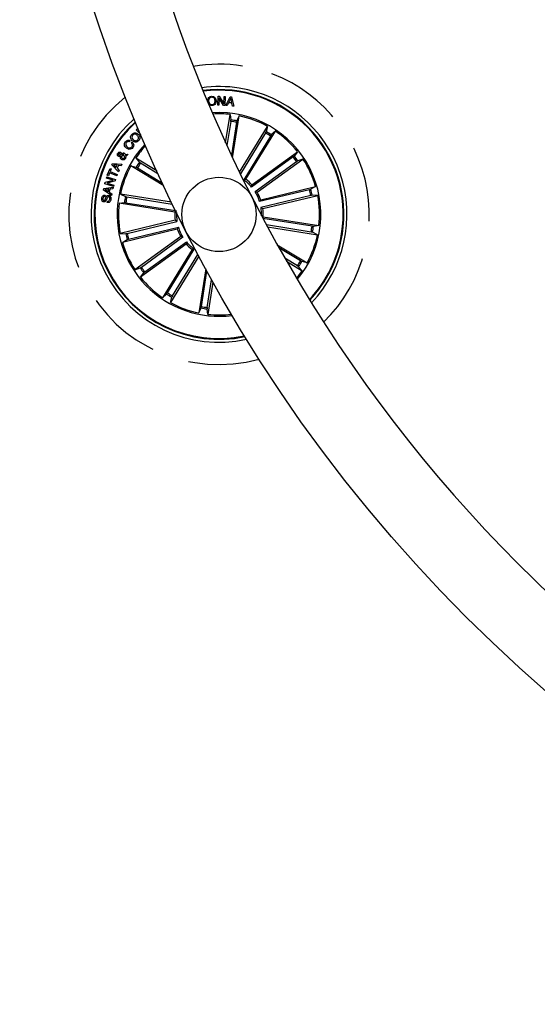
# Model space of a CAD drawing. Units: millimetres. Extents: x 0 to 1490, y 0 to 521.
# Drawn here: x 316 to 333, y 82 to 115 of the extents above; entities that cross this region are included whole.
import ezdxf

# ---------------------------------------------------------------- set-up
doc = ezdxf.new("R2010")
doc.units = ezdxf.units.MM
doc.header["$LTSCALE"] = 20
doc.linetypes.add('HIDDEN', pattern=[0.1905, 0.127, -0.0635])

msp = doc.modelspace()

# ---------------------------------------------------------------- linework, layer by layer
at = {"color": 7}
for p, q in [((322.657, 112.6), (322.664, 112.899)), ((322.664, 112.899), (322.707, 112.898)), ((322.707, 112.898), (322.862, 112.651)), ((322.693, 112.6), (322.657, 112.6)), ((322.699, 112.84), (322.693, 112.6)), ((322.852, 112.595), (322.699, 112.84)), ((322.897, 112.595), (322.852, 112.595)), ((322.862, 112.651), (322.868, 112.894)), ((322.868, 112.894), (322.904, 112.894)), ((322.904, 112.894), (322.897, 112.595)), ((322.926, 112.595), (323.072, 112.882)), ((322.967, 112.591), (322.926, 112.595)), ((323.011, 112.676), (322.967, 112.591)), ((323.134, 112.664), (323.011, 112.676)), ((323.09, 112.838), (323.026, 112.706)), ((323.026, 112.706), (323.125, 112.696)), ((323.072, 112.882), (323.115, 112.878)), ((323.125, 112.696), (323.09, 112.838)), ((323.115, 112.878), (323.201, 112.567)), ((323.156, 112.57), (323.134, 112.664)), ((323.201, 112.567), (323.156, 112.57)), ((322.921, 111.333), (323.072, 112.287)), ((323.072, 112.287), (323.097, 112.105)), ((323.155, 110.831), (323.378, 112.238)), ((323.378, 112.238), (323.298, 112.073)), ((323.091, 112.056), (322.963, 111.243)), ((323.288, 112.025), (323.113, 110.92)), ((319.915, 111.773), (319.951, 111.807)), ((320.067, 111.61), (319.915, 111.773)), ((319.951, 111.807), (320.012, 111.741)), ((323.386, 110.348), (324.33, 111.887)), ((324.259, 111.666), (323.415, 110.289)), ((323.601, 110.107), (324.593, 111.726)), ((324.33, 111.887), (324.283, 111.71)), ((324.593, 111.726), (324.456, 111.603)), ((319.709, 111.406), (319.68, 111.368)), ((319.751, 111.318), (319.781, 111.357)), ((324.429, 111.562), (323.528, 110.093)), ((319.426, 110.93), (319.498, 110.937)), ((319.462, 110.967), (319.486, 111.006)), ((319.543, 110.947), (319.636, 110.957)), ((319.606, 110.911), (319.558, 110.908)), ((319.636, 110.957), (319.606, 110.911)), ((323.802, 109.921), (325.338, 111.037)), ((325.338, 111.037), (325.227, 110.891)), ((319.091, 110.595), (319.114, 110.643)), ((319.313, 110.362), (319.091, 110.595)), ((319.114, 110.643), (319.435, 110.619)), ((319.274, 110.581), (319.15, 110.597)), ((319.15, 110.597), (319.24, 110.511)), ((319.24, 110.511), (319.274, 110.581)), ((319.435, 110.619), (319.411, 110.565)), ((319.521, 110.9), (319.418, 110.886)), ((320.604, 110.391), (319.898, 110.823)), ((319.898, 110.823), (320.02, 110.686)), ((320.061, 110.659), (320.644, 110.301)), ((325.188, 110.86), (323.794, 109.847)), ((325.305, 110.699), (323.911, 109.686)), ((323.984, 109.671), (325.52, 110.787)), ((325.52, 110.787), (325.346, 110.726)), ((318.943, 110.243), (319.033, 110.473)), ((319.016, 110.321), (318.98, 110.229)), ((319.262, 110.226), (319.016, 110.321)), ((319.033, 110.473), (319.07, 110.459)), ((319.07, 110.459), (319.034, 110.366)), ((319.034, 110.366), (319.279, 110.27)), ((319.279, 110.27), (319.262, 110.226)), ((319.316, 110.576), (319.271, 110.48)), ((319.271, 110.48), (319.338, 110.409)), ((319.338, 110.409), (319.313, 110.362)), ((319.411, 110.565), (319.316, 110.576)), ((320.837, 109.885), (319.736, 110.56)), ((319.736, 110.56), (319.914, 110.513)), ((319.957, 110.489), (320.795, 109.975)), ((318.856, 109.957), (318.871, 110.007)), ((319.146, 109.868), (318.856, 109.957)), ((318.871, 110.007), (319.144, 110.078)), ((318.914, 110.149), (318.928, 110.194)), ((319.144, 110.078), (318.914, 110.149)), ((318.928, 110.194), (319.218, 110.106)), ((319.203, 110.052), (318.932, 109.983)), ((318.932, 109.983), (319.159, 109.914)), ((318.98, 110.229), (318.943, 110.243)), ((319.218, 110.106), (319.203, 110.052)), ((323.528, 110.093), (323.601, 110.107)), ((318.81, 109.747), (318.821, 109.798)), ((319.078, 109.568), (318.81, 109.747)), ((318.821, 109.798), (319.138, 109.846)), ((318.991, 109.776), (318.863, 109.762)), ((318.863, 109.762), (318.974, 109.695)), ((318.974, 109.695), (318.991, 109.776)), ((319.032, 109.78), (319.009, 109.673)), ((319.009, 109.673), (319.09, 109.618)), ((319.128, 109.791), (319.032, 109.78)), ((319.09, 109.618), (319.078, 109.568)), ((319.138, 109.846), (319.128, 109.791)), ((319.159, 109.914), (319.146, 109.868)), ((321.098, 109.336), (319.385, 109.608)), ((319.385, 109.608), (319.551, 109.528)), ((323.911, 109.686), (323.984, 109.671)), ((325.739, 109.759), (324.062, 109.357)), ((324.099, 109.422), (325.945, 109.865)), ((325.945, 109.865), (325.786, 109.773)), ((318.868, 109.574), (318.862, 109.528)), ((318.938, 109.324), (318.945, 109.37)), ((319.337, 109.302), (319.519, 109.327)), ((321.212, 109.005), (319.337, 109.302)), ((319.568, 109.322), (321.234, 109.058)), ((319.599, 109.518), (321.127, 109.276)), ((325.785, 109.566), (324.109, 109.163)), ((324.171, 109.122), (326.017, 109.565)), ((326.017, 109.565), (325.833, 109.575)), ((321.27, 109.052), (321.212, 109.005)), ((324.109, 109.163), (324.171, 109.122)), ((321.223, 108.732), (319.377, 108.289)), ((319.608, 108.288), (321.285, 108.69)), ((321.285, 108.69), (321.223, 108.732)), ((325.826, 108.532), (324.175, 108.793)), ((324.181, 108.848), (326.057, 108.551)), ((319.377, 108.289), (319.56, 108.278)), ((321.295, 108.431), (319.449, 107.988)), ((319.655, 108.094), (321.331, 108.496)), ((325.795, 108.335), (324.292, 108.573)), ((324.325, 108.512), (326.008, 108.246)), ((326.008, 108.246), (325.843, 108.325)), ((326.057, 108.551), (325.875, 108.526)), ((319.449, 107.988), (319.607, 108.08)), ((321.409, 108.183), (319.873, 107.067)), ((321.591, 107.932), (320.055, 106.817)), ((320.088, 107.154), (321.483, 108.168)), ((320.205, 106.993), (321.6, 108.007)), ((321.483, 108.168), (321.409, 108.183)), ((321.792, 107.747), (320.8, 106.128)), ((320.965, 106.291), (321.865, 107.761)), ((321.865, 107.761), (321.792, 107.747)), ((324.656, 107.907), (325.657, 107.294)), ((325.436, 107.365), (324.711, 107.809)), ((322.018, 107.524), (321.064, 105.966)), ((321.134, 106.187), (321.988, 107.58)), ((325.332, 107.195), (324.913, 107.452)), ((324.97, 107.352), (325.496, 107.03)), ((325.657, 107.294), (325.479, 107.341)), ((319.873, 107.067), (320.047, 107.127)), ((320.055, 106.817), (320.166, 106.963)), ((322.25, 107.094), (322.016, 105.615)), ((322.105, 105.829), (322.293, 107.015)), ((325.496, 107.03), (325.373, 107.167)), ((322.302, 105.798), (322.45, 106.731)), ((322.493, 106.653), (322.321, 105.567)), ((320.8, 106.128), (320.937, 106.25)), ((321.064, 105.966), (321.111, 106.144)), ((322.016, 105.615), (322.095, 105.781)), ((322.321, 105.567), (322.296, 105.749))]:
    msp.add_line(p, q, dxfattribs=at)
for centre, radius in [((367.247, 131.626), 51.25), ((322.697, 108.927), 1.25)]:
    msp.add_circle(centre, radius, dxfattribs=at)
for centre, radius, start, end in [((367.247, 131.626), 48.75, 150.7052, 269.2948), ((367.247, 131.626), 36.25, 150.079, 269.921), ((322.697, 108.927), 5.05, 81, 99.8466), ((322.697, 108.927), 4.3, 81, 97.7273), ((322.697, 108.927), 4.199, 351, 97.3708), ((322.697, 108.927), 4.175, 351, 97.2809), ((322.697, 108.927), 4.3, 316.2727, 81), ((322.697, 108.927), 3.425, 320.2442, 93.7558), ((322.697, 108.927), 3.381, 83.6202, 93.49), ((322.697, 108.927), 3.381, 61.1202, 78.3798), ((322.697, 108.927), 4.3, 131.5563, 282.4437), ((322.697, 108.927), 4.199, 132.0336, 281.9664), ((322.697, 108.927), 4.175, 132.1528, 281.8472), ((322.697, 108.927), 3.154, 79.1915, 82.8085), ((322.697, 108.927), 3.203, 79.1805, 82.8195), ((322.697, 108.927), 3.154, 56.6915, 60.3085), ((322.697, 108.927), 3.203, 56.6805, 60.3195), ((322.697, 108.927), 3.381, 38.6202, 55.8798), ((322.697, 108.927), 3.425, 136.5893, 171), ((322.697, 108.927), 3.381, 136.9094, 145.8798), ((322.697, 108.927), 3.203, 146.6805, 150.3195), ((322.697, 108.927), 3.154, 146.6915, 150.3085), ((322.697, 108.927), 3.154, 34.1915, 37.8085), ((322.697, 108.927), 3.203, 34.1805, 37.8195), ((322.697, 108.927), 3.381, 16.1202, 33.3798), ((322.697, 108.927), 3.381, 151.1202, 168.3798), ((322.697, 108.927), 1.432, 39.986, 54.514), ((322.697, 108.927), 1.487, 41.9666, 52.5334), ((322.697, 108.927), 1.432, 17.486, 32.014), ((322.697, 108.927), 1.487, 19.4666, 30.0334), ((322.697, 108.927), 3.154, 11.6915, 15.3085), ((322.697, 108.927), 3.203, 11.6805, 15.3195), ((322.697, 108.927), 3.425, 171, 277.4107), ((322.697, 108.927), 3.381, 173.6202, 190.8798), ((322.697, 108.927), 3.203, 169.1805, 172.8195), ((322.697, 108.927), 3.154, 169.1915, 172.8085), ((322.697, 108.927), 3.381, 353.6202, 10.8798), ((322.697, 108.927), 1.487, 176.9666, 187.5334), ((322.697, 108.927), 1.432, 177.4096, 189.514), ((322.697, 108.927), 1.432, 358.21, 9.514), ((322.697, 108.927), 1.487, 356.9666, 7.5334), ((322.697, 108.927), 3.203, 191.6805, 195.3195), ((322.697, 108.927), 3.154, 191.6915, 195.3085), ((322.697, 108.927), 1.487, 199.4666, 210.0334), ((322.697, 108.927), 1.432, 197.486, 212.014), ((322.697, 108.927), 4.175, 316.7191, 351), ((322.697, 108.927), 4.199, 316.6292, 351), ((322.697, 108.927), 3.154, 349.1915, 352.8085), ((322.697, 108.927), 3.203, 349.1805, 352.8195), ((322.697, 108.927), 3.381, 196.1202, 213.3798), ((322.697, 108.927), 1.487, 221.9666, 232.5334), ((322.697, 108.927), 1.432, 219.986, 234.514), ((322.697, 108.927), 3.381, 331.1202, 348.3798), ((322.697, 108.927), 3.154, 326.6915, 330.3085), ((322.697, 108.927), 3.203, 326.6805, 330.3195), ((322.697, 108.927), 3.203, 214.1805, 217.8195), ((322.697, 108.927), 3.154, 214.1915, 217.8085), ((322.697, 108.927), 3.381, 320.51, 325.8798), ((322.697, 108.927), 3.381, 218.6202, 235.8798), ((322.697, 108.927), 3.154, 236.6915, 240.3085), ((322.697, 108.927), 3.203, 236.6805, 240.3195), ((322.697, 108.927), 3.381, 241.1202, 258.3798), ((322.697, 108.927), 3.203, 259.1805, 262.8195), ((322.697, 108.927), 3.154, 259.1915, 262.8085), ((322.697, 108.927), 3.381, 263.6202, 277.0906)]:
    msp.add_arc(centre, radius, start, end, dxfattribs=at)
at = {"color": 7, "linetype": 'HIDDEN'}
for start, end in [(314.1534, 81), (128.5439, 285.4561)]:
    msp.add_arc((322.697, 108.927), 5.05, start, end, dxfattribs=at)
at = {"color": 7}
for points, knots in [([(322.313, 112.733), (322.314, 112.756), (322.315, 112.8), (322.347, 112.856), (322.394, 112.891), (322.429, 112.895), (322.447, 112.898)], [0, 0, 0, 0, 0.2802, 0.559859, 0.77956, 1, 1, 1, 1]), ([(322.447, 112.898), (322.469, 112.897), (322.515, 112.896), (322.565, 112.854), (322.593, 112.804), (322.598, 112.769), (322.6, 112.751)], [0, 0, 0, 0, 0.279727, 0.558508, 0.779113, 1, 1, 1, 1]), ([(322.449, 112.866), (322.431, 112.863), (322.397, 112.858), (322.364, 112.819), (322.349, 112.777), (322.349, 112.749), (322.349, 112.736)], [0, 0, 0, 0, 0.279606, 0.558058, 0.778899, 1, 1, 1, 1]), ([(322.349, 112.736), (322.352, 112.719), (322.357, 112.684), (322.384, 112.642), (322.423, 112.619), (322.451, 112.619), (322.464, 112.619)], [0, 0, 0, 0, 0.280463, 0.560276, 0.779669, 1, 1, 1, 1]), ([(322.466, 112.587), (322.443, 112.587), (322.399, 112.588), (322.368, 112.619), (322.353, 112.633)], [0, 0, 0, 0, 0.521243, 1, 1, 1, 1]), ([(322.564, 112.749), (322.562, 112.766), (322.557, 112.801), (322.53, 112.842), (322.49, 112.866), (322.463, 112.866), (322.449, 112.866)], [0, 0, 0, 0, 0.280474, 0.560291, 0.779666, 1, 1, 1, 1]), ([(322.464, 112.619), (322.482, 112.622), (322.517, 112.627), (322.549, 112.666), (322.564, 112.708), (322.564, 112.736), (322.564, 112.749)], [0, 0, 0, 0, 0.279604, 0.558035, 0.778867, 1, 1, 1, 1]), ([(322.6, 112.751), (322.599, 112.729), (322.598, 112.684), (322.567, 112.628), (322.519, 112.594), (322.484, 112.589), (322.466, 112.587)], [0, 0, 0, 0, 0.280205, 0.559851, 0.779559, 1, 1, 1, 1]), ([(323.091, 112.056), (323.092, 112.061), (323.094, 112.072), (323.096, 112.087), (323.097, 112.099), (323.097, 112.103), (323.097, 112.105), (323.097, 112.105)], [0, 0, 0, 0, 0.241172, 0.482379, 0.723436, 0.964626, 1, 1, 1, 1]), ([(323.298, 112.073), (323.297, 112.071), (323.296, 112.069), (323.294, 112.058), (323.291, 112.044), (323.289, 112.032), (323.288, 112.025), (323.288, 112.025)], [0, 0, 0, 0, 0.241469, 0.483029, 0.724212, 0.965306, 1, 1, 1, 1]), ([(319.781, 111.404), (319.766, 111.421), (319.735, 111.455), (319.72, 111.518), (319.732, 111.577), (319.754, 111.604), (319.765, 111.618)], [0, 0, 0, 0, 0.28013, 0.559739, 0.779538, 1, 1, 1, 1]), ([(319.765, 111.618), (319.782, 111.634), (319.816, 111.666), (319.882, 111.673), (319.94, 111.658), (319.968, 111.636), (319.983, 111.625)], [0, 0, 0, 0, 0.28004, 0.558651, 0.779226, 1, 1, 1, 1]), ([(319.796, 111.59), (319.787, 111.577), (319.768, 111.551), (319.773, 111.492), (319.799, 111.461), (319.816, 111.442)], [0, 0, 0, 0, 0.280373, 0.560247, 1, 1, 1, 1]), ([(319.948, 111.587), (319.935, 111.597), (319.91, 111.616), (319.865, 111.627), (319.823, 111.616), (319.805, 111.599), (319.796, 111.59)], [0, 0, 0, 0, 0.280454, 0.560229, 0.779632, 1, 1, 1, 1]), ([(319.965, 111.436), (319.975, 111.449), (319.994, 111.475), (319.992, 111.522), (319.974, 111.56), (319.957, 111.578), (319.948, 111.587)], [0, 0, 0, 0, 0.2797, 0.558146, 0.778898, 1, 1, 1, 1]), ([(319.983, 111.625), (319.998, 111.608), (320.029, 111.573), (320.043, 111.508), (320.03, 111.449), (320.007, 111.421), (319.996, 111.407)], [0, 0, 0, 0, 0.279968, 0.559595, 0.779381, 1, 1, 1, 1]), ([(324.259, 111.666), (324.262, 111.671), (324.268, 111.681), (324.275, 111.694), (324.28, 111.704), (324.282, 111.708), (324.283, 111.709), (324.283, 111.71)], [0, 0, 0, 0, 0.241191, 0.48236, 0.723438, 0.964623, 1, 1, 1, 1]), ([(324.456, 111.603), (324.455, 111.602), (324.453, 111.6), (324.447, 111.591), (324.439, 111.579), (324.432, 111.569), (324.429, 111.563), (324.429, 111.562)], [0, 0, 0, 0, 0.241457, 0.483006, 0.724202, 0.965261, 1, 1, 1, 1]), ([(319.586, 111.155), (319.569, 111.17), (319.535, 111.2), (319.513, 111.261), (319.519, 111.321), (319.538, 111.35), (319.548, 111.365)], [0, 0, 0, 0, 0.280379, 0.55986, 0.779564, 1, 1, 1, 1]), ([(319.548, 111.365), (319.559, 111.378), (319.582, 111.404), (319.627, 111.424), (319.673, 111.424), (319.697, 111.412), (319.709, 111.406)], [0, 0, 0, 0, 0.280334, 0.559961, 0.779721, 1, 1, 1, 1]), ([(319.58, 111.341), (319.571, 111.327), (319.555, 111.3), (319.565, 111.24), (319.595, 111.212), (319.613, 111.195)], [0, 0, 0, 0, 0.280386, 0.559918, 1, 1, 1, 1]), ([(319.68, 111.368), (319.67, 111.372), (319.65, 111.38), (319.611, 111.374), (319.591, 111.353), (319.58, 111.341)], [0, 0, 0, 0, 0.281156, 0.56098, 1, 1, 1, 1]), ([(319.767, 111.199), (319.774, 111.21), (319.788, 111.231), (319.788, 111.269), (319.774, 111.299), (319.759, 111.312), (319.751, 111.318)], [0, 0, 0, 0, 0.280189, 0.55918, 0.779192, 1, 1, 1, 1]), ([(319.996, 111.407), (319.979, 111.392), (319.945, 111.361), (319.879, 111.355), (319.823, 111.371), (319.795, 111.393), (319.781, 111.404)], [0, 0, 0, 0, 0.279833, 0.558612, 0.779166, 1, 1, 1, 1]), ([(319.781, 111.357), (319.794, 111.343), (319.821, 111.314), (319.834, 111.259), (319.822, 111.21), (319.805, 111.184), (319.796, 111.172)], [0, 0, 0, 0, 0.280326, 0.559181, 0.779261, 1, 1, 1, 1]), ([(319.816, 111.442), (319.828, 111.432), (319.853, 111.413), (319.896, 111.402), (319.937, 111.41), (319.956, 111.427), (319.965, 111.436)], [0, 0, 0, 0, 0.280649, 0.560383, 0.779847, 1, 1, 1, 1]), ([(319.309, 110.888), (319.301, 110.894), (319.286, 110.907), (319.278, 110.935), (319.282, 110.96), (319.289, 110.974), (319.293, 110.981)], [0, 0, 0, 0, 0.279132, 0.55861, 0.77907, 1, 1, 1, 1]), ([(319.293, 110.981), (319.299, 110.99), (319.312, 111.007), (319.338, 111.023), (319.366, 111.028), (319.382, 111.02), (319.389, 111.016)], [0, 0, 0, 0, 0.280704, 0.560761, 0.780249, 1, 1, 1, 1]), ([(319.327, 110.964), (319.325, 110.96), (319.321, 110.953), (319.321, 110.941), (319.327, 110.932), (319.332, 110.928), (319.335, 110.926)], [0, 0, 0, 0, 0.280167, 0.559739, 0.779339, 1, 1, 1, 1]), ([(319.365, 110.977), (319.361, 110.978), (319.353, 110.982), (319.341, 110.978), (319.332, 110.972), (319.328, 110.966), (319.327, 110.964)], [0, 0, 0, 0, 0.278472, 0.558416, 0.779072, 1, 1, 1, 1]), ([(319.335, 110.926), (319.339, 110.924), (319.349, 110.92), (319.367, 110.923), (319.379, 110.924), (319.387, 110.925)], [0, 0, 0, 0, 0.278637, 0.558914, 1, 1, 1, 1]), ([(319.387, 110.925), (319.386, 110.936), (319.384, 110.951), (319.376, 110.969), (319.369, 110.974), (319.365, 110.977)], [0, 0, 0, 0, 0.560869, 0.780454, 1, 1, 1, 1]), ([(319.389, 111.016), (319.397, 111.011), (319.411, 110.999), (319.424, 110.968), (319.425, 110.945), (319.426, 110.93)], [0, 0, 0, 0, 0.279575, 0.55969, 1, 1, 1, 1]), ([(319.498, 110.937), (319.492, 110.943), (319.481, 110.954), (319.468, 110.963), (319.462, 110.967)], [0, 0, 0, 0, 0.560228, 1, 1, 1, 1]), ([(319.486, 111.006), (319.494, 111.002), (319.508, 110.993), (319.522, 110.977), (319.533, 110.962), (319.54, 110.952), (319.543, 110.947)], [0, 0, 0, 0, 0.340018, 0.559694, 0.77984, 1, 1, 1, 1]), ([(319.796, 111.172), (319.781, 111.155), (319.751, 111.122), (319.686, 111.111), (319.629, 111.125), (319.6, 111.145), (319.586, 111.155)], [0, 0, 0, 0, 0.27991, 0.558363, 0.778946, 1, 1, 1, 1]), ([(319.613, 111.195), (319.627, 111.186), (319.653, 111.168), (319.699, 111.158), (319.741, 111.17), (319.758, 111.189), (319.767, 111.199)], [0, 0, 0, 0, 0.280973, 0.560575, 0.779781, 1, 1, 1, 1]), ([(319.383, 110.882), (319.374, 110.881), (319.36, 110.879), (319.341, 110.876), (319.324, 110.879), (319.314, 110.885), (319.309, 110.888)], [0, 0, 0, 0, 0.340539, 0.560812, 0.779889, 1, 1, 1, 1]), ([(319.425, 110.772), (319.415, 110.779), (319.396, 110.793), (319.381, 110.834), (319.382, 110.864), (319.383, 110.882)], [0, 0, 0, 0, 0.280022, 0.559143, 1, 1, 1, 1]), ([(319.418, 110.886), (319.418, 110.87), (319.418, 110.847), (319.434, 110.823), (319.444, 110.815), (319.449, 110.812)], [0, 0, 0, 0, 0.559404, 0.779514, 1, 1, 1, 1]), ([(319.55, 110.811), (319.542, 110.799), (319.527, 110.776), (319.491, 110.757), (319.454, 110.759), (319.434, 110.768), (319.425, 110.772)], [0, 0, 0, 0, 0.281151, 0.558914, 0.7797, 1, 1, 1, 1]), ([(319.449, 110.812), (319.456, 110.809), (319.469, 110.802), (319.49, 110.807), (319.506, 110.816), (319.513, 110.825), (319.517, 110.83)], [0, 0, 0, 0, 0.279323, 0.558569, 0.779404, 1, 1, 1, 1]), ([(319.517, 110.83), (319.52, 110.836), (319.526, 110.848), (319.529, 110.873), (319.524, 110.89), (319.521, 110.9)], [0, 0, 0, 0, 0.28032, 0.560555, 1, 1, 1, 1]), ([(319.558, 110.908), (319.562, 110.899), (319.57, 110.881), (319.567, 110.846), (319.556, 110.824), (319.55, 110.811)], [0, 0, 0, 0, 0.278718, 0.559636, 1, 1, 1, 1]), ([(320.02, 110.686), (320.021, 110.685), (320.024, 110.683), (320.033, 110.677), (320.045, 110.669), (320.055, 110.662), (320.06, 110.659), (320.061, 110.659)], [0, 0, 0, 0, 0.241452, 0.483003, 0.724216, 0.96526, 1, 1, 1, 1]), ([(325.188, 110.86), (325.193, 110.863), (325.202, 110.87), (325.214, 110.879), (325.223, 110.886), (325.226, 110.89), (325.227, 110.891), (325.227, 110.891)], [0, 0, 0, 0, 0.241201, 0.482377, 0.723426, 0.964626, 1, 1, 1, 1]), ([(325.346, 110.726), (325.345, 110.726), (325.342, 110.724), (325.333, 110.718), (325.321, 110.71), (325.311, 110.703), (325.306, 110.7), (325.305, 110.699)], [0, 0, 0, 0, 0.241461, 0.483019, 0.724239, 0.965309, 1, 1, 1, 1]), ([(319.957, 110.489), (319.952, 110.492), (319.943, 110.498), (319.93, 110.505), (319.92, 110.51), (319.915, 110.512), (319.914, 110.513), (319.914, 110.513)], [0, 0, 0, 0, 0.241191, 0.48236, 0.723438, 0.964623, 1, 1, 1, 1]), ([(323.794, 109.847), (323.796, 109.862), (323.799, 109.887), (323.801, 109.912), (323.802, 109.921)], [0, 0, 0, 0, 0.620913, 1, 1, 1, 1]), ([(325.739, 109.759), (325.744, 109.761), (325.755, 109.763), (325.769, 109.767), (325.78, 109.771), (325.785, 109.772), (325.786, 109.773), (325.786, 109.773)], [0, 0, 0, 0, 0.241182, 0.482368, 0.723428, 0.964621, 1, 1, 1, 1]), ([(318.827, 109.347), (318.817, 109.349), (318.797, 109.354), (318.773, 109.373), (318.752, 109.413), (318.753, 109.447), (318.754, 109.471)], [0, 0, 0, 0, 0.187286, 0.374018, 0.561317, 1, 1, 1, 1]), ([(318.754, 109.471), (318.757, 109.487), (318.764, 109.519), (318.79, 109.557), (318.83, 109.576), (318.855, 109.575), (318.868, 109.574)], [0, 0, 0, 0, 0.280811, 0.560391, 0.779643, 1, 1, 1, 1]), ([(318.792, 109.462), (318.791, 109.447), (318.79, 109.429), (318.8, 109.409), (318.811, 109.398), (318.822, 109.396), (318.829, 109.394)], [0, 0, 0, 0, 0.499196, 0.624791, 0.750268, 1, 1, 1, 1]), ([(318.862, 109.528), (318.852, 109.527), (318.832, 109.527), (318.801, 109.504), (318.795, 109.478), (318.792, 109.462)], [0, 0, 0, 0, 0.281469, 0.560331, 1, 1, 1, 1]), ([(318.987, 109.522), (318.981, 109.522), (318.97, 109.523), (318.95, 109.512), (318.936, 109.475), (318.917, 109.426), (318.897, 109.373), (318.86, 109.347), (318.838, 109.347), (318.827, 109.347)], [0, 0, 0, 0, 0.062546, 0.124781, 0.249578, 0.500993, 0.750923, 0.875457, 1, 1, 1, 1]), ([(318.829, 109.394), (318.834, 109.394), (318.843, 109.393), (318.853, 109.398), (318.864, 109.411), (318.876, 109.445), (318.895, 109.495), (318.918, 109.546), (318.957, 109.57), (318.979, 109.569), (318.99, 109.569)], [0, 0, 0, 0, 0.062297, 0.093566, 0.124867, 0.250275, 0.501399, 0.750754, 0.875321, 1, 1, 1, 1]), ([(319.063, 109.434), (319.06, 109.417), (319.052, 109.382), (319.023, 109.34), (318.98, 109.321), (318.952, 109.323), (318.938, 109.324)], [0, 0, 0, 0, 0.280723, 0.56024, 0.779504, 1, 1, 1, 1]), ([(318.945, 109.37), (318.956, 109.37), (318.98, 109.368), (319.014, 109.395), (319.021, 109.424), (319.025, 109.442)], [0, 0, 0, 0, 0.281204, 0.559548, 1, 1, 1, 1]), ([(319.025, 109.442), (319.026, 109.459), (319.028, 109.48), (319.018, 109.504), (319.01, 109.513), (318.999, 109.52), (318.991, 109.521), (318.987, 109.522)], [0, 0, 0, 0, 0.498821, 0.624209, 0.749382, 0.874577, 1, 1, 1, 1]), ([(318.99, 109.569), (319.001, 109.566), (319.022, 109.561), (319.045, 109.538), (319.065, 109.496), (319.064, 109.459), (319.063, 109.434)], [0, 0, 0, 0, 0.186878, 0.373445, 0.560822, 1, 1, 1, 1]), ([(319.568, 109.322), (319.562, 109.322), (319.551, 109.324), (319.536, 109.326), (319.525, 109.327), (319.52, 109.327), (319.519, 109.327), (319.519, 109.327)], [0, 0, 0, 0, 0.241172, 0.482379, 0.723438, 0.964626, 1, 1, 1, 1]), ([(319.551, 109.528), (319.552, 109.527), (319.555, 109.526), (319.566, 109.524), (319.58, 109.521), (319.592, 109.519), (319.598, 109.518), (319.599, 109.518)], [0, 0, 0, 0, 0.241471, 0.483029, 0.724212, 0.965306, 1, 1, 1, 1]), ([(324.062, 109.357), (324.07, 109.371), (324.082, 109.392), (324.094, 109.414), (324.099, 109.422)], [0, 0, 0, 0, 0.620913, 1, 1, 1, 1]), ([(325.833, 109.575), (325.832, 109.575), (325.829, 109.575), (325.818, 109.573), (325.804, 109.57), (325.792, 109.567), (325.786, 109.566), (325.785, 109.566)], [0, 0, 0, 0, 0.24146, 0.483025, 0.724209, 0.965293, 1, 1, 1, 1]), ([(319.56, 108.278), (319.561, 108.278), (319.565, 108.278), (319.575, 108.28), (319.59, 108.283), (319.601, 108.286), (319.608, 108.287), (319.608, 108.288)], [0, 0, 0, 0, 0.241461, 0.483027, 0.724246, 0.965293, 1, 1, 1, 1]), ([(321.331, 108.496), (321.323, 108.483), (321.311, 108.461), (321.299, 108.439), (321.295, 108.431)], [0, 0, 0, 0, 0.620913, 1, 1, 1, 1]), ([(325.843, 108.325), (325.841, 108.326), (325.838, 108.327), (325.828, 108.329), (325.813, 108.332), (325.802, 108.334), (325.795, 108.335), (325.795, 108.335)], [0, 0, 0, 0, 0.241469, 0.483029, 0.724211, 0.965263, 1, 1, 1, 1]), ([(325.826, 108.532), (325.831, 108.531), (325.842, 108.529), (325.857, 108.527), (325.868, 108.526), (325.873, 108.526), (325.874, 108.526), (325.875, 108.526)], [0, 0, 0, 0, 0.241172, 0.482379, 0.723436, 0.964626, 1, 1, 1, 1]), ([(319.655, 108.094), (319.649, 108.093), (319.638, 108.09), (319.624, 108.086), (319.613, 108.083), (319.609, 108.081), (319.608, 108.081), (319.607, 108.08)], [0, 0, 0, 0, 0.241174, 0.482385, 0.723436, 0.964629, 1, 1, 1, 1]), ([(321.6, 108.007), (321.598, 107.991), (321.595, 107.966), (321.592, 107.942), (321.591, 107.932)], [0, 0, 0, 0, 0.620913, 1, 1, 1, 1]), ([(325.436, 107.365), (325.441, 107.362), (325.451, 107.356), (325.464, 107.348), (325.474, 107.343), (325.478, 107.341), (325.479, 107.341), (325.479, 107.341)], [0, 0, 0, 0, 0.241189, 0.482391, 0.72344, 0.964623, 1, 1, 1, 1]), ([(320.047, 107.127), (320.048, 107.128), (320.051, 107.129), (320.06, 107.135), (320.072, 107.143), (320.082, 107.15), (320.087, 107.154), (320.088, 107.154)], [0, 0, 0, 0, 0.241459, 0.483039, 0.724209, 0.965309, 1, 1, 1, 1]), ([(320.205, 106.993), (320.2, 106.99), (320.191, 106.983), (320.18, 106.974), (320.171, 106.967), (320.167, 106.964), (320.167, 106.963), (320.166, 106.963)], [0, 0, 0, 0, 0.241171, 0.482373, 0.723422, 0.964623, 1, 1, 1, 1]), ([(325.373, 107.167), (325.372, 107.168), (325.37, 107.17), (325.361, 107.177), (325.349, 107.185), (325.339, 107.191), (325.333, 107.194), (325.332, 107.195)], [0, 0, 0, 0, 0.241476, 0.483032, 0.724234, 0.965299, 1, 1, 1, 1]), ([(320.937, 106.25), (320.938, 106.251), (320.94, 106.254), (320.947, 106.263), (320.955, 106.275), (320.961, 106.285), (320.964, 106.29), (320.965, 106.291)], [0, 0, 0, 0, 0.241471, 0.483029, 0.724248, 0.965299, 1, 1, 1, 1]), ([(321.134, 106.187), (321.132, 106.182), (321.126, 106.173), (321.118, 106.16), (321.113, 106.15), (321.111, 106.145), (321.111, 106.144), (321.111, 106.144)], [0, 0, 0, 0, 0.241189, 0.482391, 0.72344, 0.964623, 1, 1, 1, 1]), ([(322.095, 105.781), (322.096, 105.782), (322.097, 105.785), (322.099, 105.796), (322.102, 105.81), (322.104, 105.822), (322.105, 105.828), (322.105, 105.829)], [0, 0, 0, 0, 0.241471, 0.483029, 0.724212, 0.965263, 1, 1, 1, 1]), ([(322.302, 105.798), (322.301, 105.792), (322.299, 105.781), (322.297, 105.766), (322.296, 105.755), (322.296, 105.75), (322.296, 105.749), (322.296, 105.749)], [0, 0, 0, 0, 0.241172, 0.482379, 0.723438, 0.964626, 1, 1, 1, 1])]:
    msp.add_open_spline(points, degree=3, knots=knots, dxfattribs=at)

doc.saveas('drawing.dxf')
